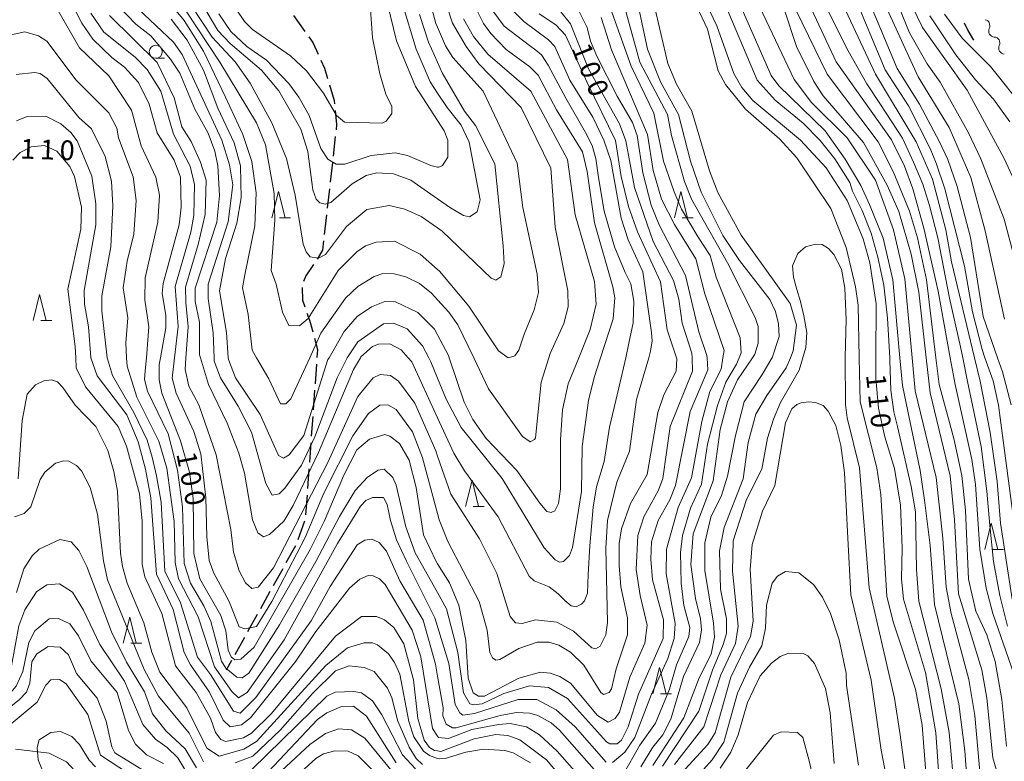
# Model space of a CAD drawing. Units: millimetres. Extents: x -70000 to -68000, y 30000 to 31500.
# Drawn here: x -68348 to -68160, y 30521 to 30662 of the extents above; entities that cross this region are included whole.
import ezdxf

# ---------------------------------------------------------------- set-up
doc = ezdxf.new("R2010")
doc.units = ezdxf.units.MM
for name, color, linetype, lineweight in [('110600_大字・町・丁目界', 7, 'Continuous', 20), ('210300_徒歩道', 7, 'Continuous', 30), ('510200_一条河川、細流', 7, 'Continuous', 15), ('633100_広葉樹林', 7, 'Continuous', 9), ('633200_針葉樹林', 7, 'Continuous', 9), ('710100_等高線（計曲線）', 7, 'Continuous', 20), ('710107_等高線（計曲線）（注記）', 7, 'Continuous', 0), ('710200_等高線（主曲線）', 7, 'Continuous', 9)]:
    doc.layers.add(name, color=color, linetype=linetype, lineweight=lineweight)
doc.styles.add('Style-WORKING', font='txt')

msp = doc.modelspace()

# ---------------------------------------------------------------- linework, layer by layer
at = {"layer": '110600_大字・町・丁目界', "flags": 128}
msp.add_lwpolyline([(-68348.689, 30523.068), (-68347.5, 30522.96), (-68342.22, 30522.3), (-68338.92, 30520.65), (-68337.376, 30518.952)], dxfattribs=at)
at = {"layer": '210300_徒歩道'}
for p, q in [((-68295.723, 30662.734), (-68293.528, 30659.693)), ((-68287.747, 30639.719), (-68288.166, 30635.993)), ((-68288.305, 30634.751), (-68288.724, 30631.024)), ((-68288.863, 30629.782), (-68289.282, 30626.055)), ((-68289.422, 30624.813), (-68289.84, 30621.086)), ((-68291.329, 30596.384), (-68291.598, 30592.644)), ((-68291.688, 30591.397), (-68291.957, 30587.657)), ((-68292.047, 30586.41), (-68292.317, 30582.67)), ((-68292.407, 30581.423), (-68292.676, 30577.682)), ((-68292.766, 30576.436), (-68293.035, 30572.695)), ((-68293.125, 30571.449), (-68293.395, 30567.708)), ((-68293.61, 30566.488), (-68294.859, 30562.952)), ((-68295.329, 30561.797), (-68297.153, 30558.521)), ((-68297.761, 30557.429), (-68299.585, 30554.152)), ((-68300.193, 30553.06), (-68302.017, 30549.784)), ((-68302.625, 30548.691), (-68304.449, 30545.415)), ((-68305.057, 30544.323), (-68306.881, 30541.046)), ((-68307.489, 30539.954), (-68308.51, 30538.12))]:
    msp.add_line(p, q, dxfattribs=at)
at = {"layer": '210300_徒歩道', "flags": 128}
for points in [[(-68167.991, 30661.384), (-68167.27, 30659.88), (-68166.215, 30658.085)], [(-68292.796, 30658.68), (-68292.01, 30657.59), (-68291.016, 30655.398)], [(-68290.5, 30654.26), (-68289.82, 30652.76), (-68289.214, 30650.746)], [(-68288.854, 30649.549), (-68287.96, 30646.58), (-68287.894, 30645.934)], [(-68287.766, 30644.691), (-68287.49, 30642.01), (-68287.608, 30640.962)], [(-68289.98, 30619.844), (-68290.18, 30618.06), (-68291.18, 30616.381)], [(-68291.874, 30615.342), (-68293.34, 30613.22), (-68293.772, 30612.131)], [(-68294.077, 30610.942), (-68294, 30608.55), (-68293.554, 30607.269)], [(-68293.143, 30606.089), (-68292.67, 30604.73), (-68292.056, 30602.502)], [(-68291.724, 30601.297), (-68291.13, 30599.14), (-68291.239, 30597.631)]]:
    msp.add_lwpolyline(points, dxfattribs=at)
at = {"layer": '510200_一条河川、細流', "extrusion": (0, 0, -1)}
for centre, start, end in [((68164.150932, 30660.840195), 98.220019, 154.39038), ((68164.191053, 30660.758003), 149.492914, 205.663275), ((68162.287385, 30657.527129), 93.322553, 149.492914), ((68162.287385, 30657.527129), 149.492914, 205.663275)]:
    msp.add_arc(centre, 1.127969, start, end, dxfattribs=at)
at = {"layer": '510200_一条河川、細流'}
for centre in [(-68162.155529, 30659.781088), (-68160.251861, 30656.550214)]:
    msp.add_arc(centre, 1.129844, 154.387478, 266.626695, dxfattribs=at)
at = {"layer": '633100_広葉樹林'}
msp.add_line((-68321.95, 30654.61), (-68320.283, 30654.61), dxfattribs=at)
msp.add_circle((-68321.95, 30655.86), 1.249875, dxfattribs=at)
at = {"layer": '633200_針葉樹林'}
for p, q in [((-68298.352, 30624.22), (-68296.268, 30624.22)), ((-68221.692, 30624.22), (-68219.608, 30624.22)), ((-68343.852, 30604.66), (-68341.768, 30604.66)), ((-68261.492, 30569.26), (-68259.408, 30569.26)), ((-68162.582, 30561.07), (-68160.498, 30561.07)), ((-68326.702, 30543.23), (-68324.618, 30543.23)), ((-68225.792, 30533.59), (-68223.708, 30533.59))]:
    msp.add_line(p, q, dxfattribs=at)
at = {"layer": '633200_針葉樹林', "flags": 128}
for points in [[(-68299.81, 30624.22), (-68298.56, 30629.22), (-68297.31, 30624.22)], [(-68223.15, 30624.22), (-68221.9, 30629.22), (-68220.65, 30624.22)], [(-68345.31, 30604.66), (-68344.06, 30609.66), (-68342.81, 30604.66)], [(-68262.95, 30569.26), (-68261.7, 30574.26), (-68260.45, 30569.26)], [(-68164.04, 30561.07), (-68162.79, 30566.07), (-68161.54, 30561.07)], [(-68328.16, 30543.23), (-68326.91, 30548.23), (-68325.66, 30543.23)], [(-68227.25, 30533.59), (-68226, 30538.59), (-68224.75, 30533.59)]]:
    msp.add_lwpolyline(points, dxfattribs=at)
at = {"layer": '710100_等高線（計曲線）', "flags": 128}
for points in [[(-68244.76, 30663.47), (-68242.93, 30661.17), (-68239.49, 30652.6), (-68233.59, 30642.13), (-68232.39, 30638.88), (-68230.78, 30629.99), (-68227.18, 30619.75), (-68223.35, 30612.29), (-68222.3, 30608.72), (-68221.66, 30604.19), (-68219.82, 30598.48), (-68219.79, 30597.6), (-68219.73, 30595.06), (-68223.99, 30584.49), (-68225.39, 30574.63), (-68226.18, 30572.41), (-68228.95, 30567.32), (-68230.13, 30563.74), (-68230.43, 30557.3), (-68229.7, 30552.3), (-68228.34, 30546.66), (-68228.81, 30543.25), (-68231.65, 30536.8), (-68233.62, 30530.13), (-68234.41, 30528.93), (-68235.76, 30528.21), (-68237.82, 30529.48), (-68242.92, 30535.66), (-68244.99, 30536.93), (-68246.82, 30537.56), (-68248.65, 30537.71), (-68252.77, 30536.59), (-68259.35, 30533.16), (-68260.47, 30533.15), (-68261.5, 30533.79), (-68262.46, 30536.56), (-68262.88, 30543.79), (-68264.24, 30550.46), (-68266, 30554.74), (-68268.27, 30558.34), (-68268.55, 30558.79), (-68270.95, 30563.87), (-68272.32, 30572.92), (-68273.68, 30578.08), (-68275.52, 30581.25), (-68277.35, 30582.68), (-68278.3, 30582.99), (-68281.24, 30582.11), (-68283.62, 30580.04), (-68286.14, 30575.26), (-68289.85, 30566.44), (-68292.54, 30561.11), (-68303.21, 30542.49), (-68305.75, 30540.18), (-68306.86, 30540.1), (-68307.57, 30540.65), (-68308.14, 30541.92), (-68308.62, 30545.57), (-68309.58, 30548.51), (-68313.57, 30555.49), (-68314.69, 30560.33), (-68314.8, 30570.82), (-68315.53, 30575.82), (-68317.21, 30581.77), (-68320.81, 30590.82), (-68321.29, 30593.36), (-68321.3, 30596.3), (-68321.06, 30597.6), (-68320.04, 30603.29), (-68320.05, 30605.68), (-68320.7, 30609.81), (-68320.54, 30611.71), (-68317.47, 30622.92), (-68317.09, 30626.26), (-68317.26, 30631.98), (-68318.46, 30635.23), (-68321.65, 30640.39), (-68323.17, 30645.86), (-68325.25, 30649.99), (-68327.87, 30652.92), (-68330.34, 30654.74), (-68333.92, 30658.23), (-68336, 30661.32), (-68339.51, 30668.14)], [(-68230.63, 30667.48), (-68228.3, 30656.37), (-68225.82, 30650.1), (-68222.39, 30643.91), (-68220.07, 30635.02), (-68218.07, 30629.15), (-68213.92, 30620.9), (-68210.73, 30616.14), (-68204.99, 30608.69), (-68203.87, 30606.39), (-68203.31, 30604.08), (-68203.23, 30601.62), (-68204.53, 30597.6), (-68204.57, 30597.49), (-68206.47, 30594.38), (-68209.85, 30589.17), (-68211.53, 30582.82), (-68213.03, 30575.05), (-68214.18, 30571.34), (-68216.24, 30567.27), (-68217.34, 30562.34), (-68217.33, 30557.1), (-68215.72, 30547.09), (-68215.55, 30544.39), (-68216.18, 30541.13), (-68218.47, 30536.68), (-68221.39, 30529.05), (-68227.24, 30519.98)], [(-68159.91, 30523.65), (-68160.81, 30532.54), (-68162.09, 30539.77), (-68163.62, 30544.85), (-68165.77, 30549.37), (-68167.14, 30555.41), (-68167.73, 30568.51), (-68168.38, 30575.18), (-68169.91, 30582.25), (-68172.71, 30592.49), (-68173.34, 30597.6), (-68175.14, 30612.42), (-68176.83, 30620.44), (-68178.35, 30625.52), (-68181.47, 30633.06), (-68184.34, 30638.69), (-68194.06, 30651.61), (-68202.37, 30668.75)], [(-68186.96, 30667.6), (-68180.73, 30652.68), (-68176.5, 30645.86), (-68172.67, 30638.72), (-68171.07, 30635.31), (-68169.31, 30630.23), (-68166.75, 30620.47), (-68164.33, 30605.46), (-68161.59, 30597.6), (-68160.65, 30594.9), (-68159.04, 30588.63)], [(-68277.8, 30664.97), (-68276.11, 30657.91), (-68272.44, 30649.26), (-68268.27, 30642.74), (-68267.01, 30640.77), (-68266.3, 30639.03), (-68266.29, 30635.77), (-68267.32, 30634.18), (-68268.03, 30633.86), (-68268.27, 30633.91), (-68269.54, 30634.17), (-68273.99, 30636.07), (-68276.37, 30636.62), (-68280.9, 30636.13), (-68285.9, 30634.45), (-68287.57, 30634.44), (-68289.16, 30635.39), (-68290.51, 30637.45), (-68292.75, 30643.72), (-68294.67, 30647.21), (-68296.58, 30649.83), (-68300.88, 30654.26), (-68304.62, 30656.88), (-68307.64, 30659.73), (-68309.95, 30663.06)], [(-68172.67, 30516.31), (-68173.34, 30526.16), (-68175.35, 30537.67), (-68179.51, 30551.64), (-68179.92, 30555.53), (-68179.78, 30561.41), (-68180.12, 30569.51), (-68181.25, 30576.5), (-68183.09, 30582.53), (-68184.29, 30588.01), (-68184.78, 30593.65), (-68184.77, 30597.6), (-68184.74, 30607.87), (-68185.95, 30615.65), (-68187.23, 30620.25), (-68190.27, 30627.55), (-68194.26, 30633.74), (-68199.12, 30639.05), (-68208.19, 30646.57), (-68210.34, 30649.03), (-68211.85, 30651.72), (-68215.05, 30660.77), (-68216.49, 30663.71)], [(-68319, 30662.08), (-68315.98, 30658.04), (-68312.86, 30652.33), (-68310.15, 30645.1), (-68307.03, 30638.52), (-68305.83, 30634.15), (-68305.65, 30628.04), (-68306.52, 30623.19), (-68308.64, 30616.51), (-68309.82, 30610.31), (-68308.45, 30602.37), (-68308.14, 30597.6), (-68308.12, 30597.29), (-68306.76, 30593.8), (-68302.06, 30586.82), (-68298.54, 30578.96), (-68297.59, 30578.49), (-68296.56, 30579.13), (-68293.71, 30582.79), (-68289.14, 30597.26), (-68288.94, 30597.6), (-68286.06, 30602.59), (-68283.6, 30605.46), (-68280.83, 30607.29), (-68278.29, 30608.33), (-68276.3, 30608.26), (-68272.01, 30606.2), (-68268.82, 30603.03), (-68268.27, 30601.98), (-68266.19, 30598.04), (-68266.04, 30597.6), (-68263.23, 30589.15), (-68261.55, 30585.82), (-68259, 30582.25), (-68253.19, 30576.15), (-68248.78, 30569.92), (-68247.45, 30568.3), (-68246.66, 30568.14), (-68245.9, 30568.44), (-68245.24, 30569.83), (-68244.83, 30572.63), (-68244.87, 30581.97), (-68244.49, 30587.69), (-68243.39, 30592.62), (-68241.37, 30597.6), (-68239.2, 30602.95), (-68238.03, 30607.8), (-68238.35, 30612.09), (-68242.04, 30624.79), (-68243.5, 30635.35), (-68250.52, 30648.36), (-68258.71, 30655.41), (-68261.42, 30658.74), (-68263.34, 30662.15)], [(-68156.17, 30644.56), (-68162.94, 30653.05), (-68168.35, 30658.43), (-68171.7, 30663.03)], [(-68244.46, 30517.39), (-68247.49, 30521.03), (-68252.58, 30524.83), (-68254.89, 30525.7), (-68257.19, 30525.85), (-68261.32, 30525.05), (-68267.67, 30522.65), (-68268.27, 30522.73), (-68268.86, 30522.8), (-68269.81, 30523.36), (-68270.85, 30524.78), (-68272.05, 30528.91), (-68272.86, 30536.3), (-68274.71, 30543.12), (-68276.62, 30546.22), (-68278.37, 30547.72), (-68279.88, 30548.35), (-68282.74, 30548.34), (-68287.73, 30544.6), (-68299.92, 30529.87), (-68303.73, 30526.13), (-68305.23, 30525.25), (-68308.65, 30524.52), (-68309.52, 30524.92), (-68310.56, 30526.27), (-68311.52, 30528.96), (-68314.23, 30533.88), (-68318.21, 30538.95), (-68320.78, 30548.88), (-68324.05, 30555.86), (-68324.53, 30558.24), (-68324.56, 30566.5), (-68325.05, 30571.66), (-68327.53, 30580.79), (-68329.13, 30584.52), (-68335.34, 30592.05), (-68337.1, 30595.7), (-68337.18, 30597.6), (-68337.27, 30599.75), (-68338.72, 30610.63), (-68336.21, 30622.08), (-68336.06, 30626.29), (-68337.43, 30632.08), (-68338.31, 30633.99), (-68340.78, 30636.92), (-68343.16, 30638.02), (-68345.7, 30637.78), (-68347.76, 30636.66), (-68349.19, 30635.23)], [(-68359.85, 30519.3), (-68360.02, 30521.45), (-68360.18, 30523.67), (-68359.16, 30526.77), (-68358.6, 30527.57), (-68355.12, 30530.36), (-68349.96, 30533.39), (-68348.54, 30535.06), (-68347.27, 30537.84), (-68346.1, 30543.41), (-68344.99, 30545.63), (-68342.22, 30547.87), (-68340.47, 30547.95), (-68338.32, 30546.92), (-68336.65, 30544.63), (-68334.33, 30539.86), (-68329.32, 30533.84), (-68327.15, 30526.62), (-68325.8, 30524), (-68323.73, 30522.02), (-68320.45, 30520.35)], [(-68214.45, 30519.45), (-68212.4, 30522.48), (-68210.98, 30525.82), (-68209.24, 30531.94), (-68206.79, 30537.03), (-68204.66, 30539.42), (-68202.99, 30540.69), (-68201.33, 30541.33), (-68198.63, 30541.26), (-68197.75, 30540.87), (-68196.48, 30539.36), (-68194.4, 30534.6), (-68193.51, 30530), (-68192.7, 30520.31)], [(-68301.64, 30515.57), (-68292.6, 30523.93), (-68289.59, 30526.08), (-68287.13, 30526.96), (-68284.67, 30526.73), (-68282.12, 30525.15), (-68276.87, 30518.73)]]:
    msp.add_lwpolyline(points, dxfattribs=at)
at = {"layer": '710200_等高線（主曲線）', "flags": 128}
for points in [[(-68157.32, 30628.91), (-68160.35, 30635.5), (-68167.37, 30648.51), (-68175.9, 30660.48), (-68184.95, 30679.23)], [(-68271.68, 30662.92), (-68270, 30657.68), (-68268.27, 30653.84), (-68267.36, 30651.81), (-68263.13, 30644.52), (-68261.06, 30641.82), (-68257.39, 30634.52), (-68255.76, 30618.88), (-68255.59, 30615.46), (-68256.22, 30613), (-68257.17, 30612.36), (-68258.05, 30612.75), (-68267.36, 30621.71), (-68268.27, 30622.32), (-68271.42, 30624.48), (-68274.52, 30625.9), (-68277.46, 30626.6), (-68281.75, 30625.8), (-68285.63, 30622.61), (-68289.59, 30617.28), (-68290.93, 30616.56), (-68292.52, 30616.79), (-68293.32, 30617.74), (-68293.88, 30619.25), (-68295.41, 30628.54), (-68297.02, 30635.53), (-68299.81, 30642.35), (-68303.96, 30649.89), (-68306.83, 30653.93), (-68311.17, 30658.6), (-68321.18, 30673.83)], [(-68308.37, 30666.56), (-68305.03, 30661.64), (-68303.51, 30660.06), (-68296.27, 30655.07), (-68293.25, 30652.22), (-68289.98, 30647.94), (-68287.51, 30643.73), (-68286, 30642.47), (-68278.85, 30642.25), (-68278.06, 30642.65), (-68276.95, 30644.08), (-68276.95, 30645.43), (-68278.15, 30647.81), (-68279.27, 30651.62), (-68280.64, 30658.53), (-68281.63, 30671.95)], [(-68275.1, 30665.38), (-68272.37, 30656.33), (-68269.66, 30650.14), (-68268.27, 30648), (-68266.47, 30645.22), (-68263.76, 30641.89), (-68262.25, 30638.64), (-68260.15, 30627.68), (-68260.7, 30625.38), (-68262.21, 30624.42), (-68263.32, 30624.66), (-68265.79, 30626.16), (-68268.27, 30627.88), (-68273.34, 30631.38), (-68276.68, 30632.64), (-68279.86, 30632.79), (-68281.84, 30632.31), (-68284.54, 30630.72), (-68288.58, 30627.13), (-68289.69, 30626.81), (-68290.72, 30627.12), (-68291.36, 30627.76), (-68292, 30629.58), (-68292.97, 30636.89), (-68294.33, 30641.09), (-68298.48, 30648.39), (-68301.83, 30652.36), (-68307.79, 30657.42), (-68310.1, 30659.88), (-68316.4, 30670.59)], [(-68318.38, 30667.01), (-68309.77, 30653.84), (-68302.75, 30642.34), (-68301.07, 30638.14), (-68299.38, 30628.85), (-68299.29, 30623.77), (-68299.98, 30614.23), (-68299.02, 30611.61), (-68297.82, 30606.29), (-68296.62, 30603.75), (-68294.56, 30603.68), (-68292.89, 30605.04), (-68287.2, 30614.18), (-68283.63, 30617.77), (-68281.97, 30618.89), (-68279.98, 30619.61), (-68276.49, 30619.77), (-68271.56, 30617.32), (-68268.27, 30614.41), (-68267.9, 30614.08), (-68262.32, 30607.42), (-68256.66, 30598.94), (-68254.85, 30597.6), (-68254.83, 30597.59), (-68254.8, 30597.6), (-68253.56, 30597.99), (-68252.77, 30599.03), (-68251.75, 30602.08), (-68249.86, 30606.74), (-68249.07, 30610), (-68249.32, 30613.49), (-68252.05, 30626.2), (-68253.1, 30634.61), (-68259.57, 30648.34), (-68265.38, 30654.76), (-68266.74, 30656.98), (-68268.27, 30660.55), (-68268.58, 30661.26), (-68270.26, 30667.45)], [(-68227.54, 30667.01), (-68224.4, 30653.6), (-68222.73, 30649.71), (-68219.86, 30644.55), (-68216.49, 30633.2), (-68214.89, 30629.07), (-68210.42, 30620.91), (-68201.1, 30607.9), (-68199.9, 30603.77), (-68200.52, 30598.93), (-68201.07, 30597.6), (-68201.86, 30595.67), (-68205.58, 30590.41), (-68207.64, 30586.83), (-68209.13, 30581.43), (-68210.07, 30574.52), (-68213.7, 30565.29), (-68214.56, 30560.84), (-68214.38, 30553.53), (-68213.26, 30547.89), (-68213.25, 30545.11), (-68213.88, 30542.97), (-68215.93, 30538.12), (-68218.53, 30530.32), (-68225.41, 30519.82)], [(-68164.81, 30516.65), (-68165.96, 30529.51), (-68167.09, 30536.34), (-68170.46, 30548.88), (-68171.42, 30553.89), (-68172, 30563.26), (-68173.3, 30574.77), (-68177.31, 30591.29), (-68177.89, 30597.6), (-68179.27, 30612.65), (-68181.44, 30621.94), (-68184.88, 30631.38), (-68190.22, 30639.47), (-68197.07, 30646.2), (-68200.34, 30650.56), (-68208.64, 30668.18)], [(-68158.51, 30566.47), (-68161.42, 30588.55), (-68162.47, 30593.23), (-68164, 30597.6), (-68164.55, 30599.18), (-68166.39, 30606.33), (-68167.92, 30615.06), (-68171.62, 30629.75), (-68173.3, 30634.67), (-68174.41, 30637.45), (-68178.56, 30645.54), (-68183.03, 30652.44), (-68189.18, 30667.2)], [(-68320.3, 30666.36), (-68316.56, 30661.8), (-68312.82, 30655.96), (-68308.63, 30647.21), (-68305.35, 30640.09), (-68303.62, 30634.99), (-68302.8, 30628.97), (-68303.07, 30622.68), (-68304.99, 30613.38), (-68305.45, 30610.88), (-68304.33, 30605.8), (-68303.6, 30599.05), (-68302.75, 30597.6), (-68300.4, 30593.58), (-68298.17, 30588.82), (-68297.14, 30588.82), (-68296.19, 30589.77), (-68292.62, 30597.6), (-68290.5, 30602.26), (-68285.83, 30608.95), (-68283.46, 30611.18), (-68280.36, 30613.09), (-68278.7, 30613.65), (-68276.55, 30613.58), (-68274.33, 30613.03), (-68271.7, 30611.76), (-68269.4, 30609.86), (-68268.27, 30608.63), (-68266.13, 30606.3), (-68264.38, 30603.84), (-68261.38, 30597.6), (-68258.55, 30591.7), (-68252.1, 30582.58), (-68250.66, 30581.56), (-68249.79, 30582.03), (-68249.63, 30582.35), (-68248.55, 30592.92), (-68247.07, 30597.6), (-68246.82, 30598.41), (-68244.21, 30604.13), (-68243.42, 30607.31), (-68243.43, 30610.33), (-68245.84, 30622.48), (-68246.67, 30633.68), (-68252.34, 30645.26), (-68260.38, 30653.58), (-68262.85, 30656.83), (-68265.4, 30661.27), (-68266.6, 30665)], [(-68235.71, 30665.16), (-68231.39, 30653.1), (-68227.08, 30644.14), (-68225.23, 30635), (-68223.23, 30629.21), (-68221.79, 30625.88), (-68218.6, 30620.57), (-68216.37, 30617.08), (-68215.17, 30612.95), (-68210.61, 30601.36), (-68210.45, 30598.5), (-68210.81, 30597.6), (-68211.31, 30596.36), (-68213.37, 30592.93), (-68214.95, 30588.48), (-68216.83, 30581.17), (-68218.01, 30573.54), (-68220.06, 30568.93), (-68221.63, 30563.76), (-68222.02, 30560.5), (-68221.85, 30554.7), (-68221.36, 30550.41), (-68220.24, 30546.21), (-68220.39, 30544.54), (-68222.76, 30539.13), (-68224.1, 30534.52), (-68226.78, 30528), (-68229.71, 30523.86), (-68234.06, 30516.22)], [(-68167.03, 30511.48), (-68167.85, 30522.76), (-68168.98, 30531.73), (-68173.64, 30550.62), (-68174.46, 30561.82), (-68175.51, 30570.48), (-68176.32, 30576.11), (-68179.7, 30592.31), (-68180.19, 30597.6), (-68181.58, 30612.4), (-68183.42, 30620.34), (-68185.98, 30626.77), (-68187.66, 30630.42), (-68190.61, 30635.42), (-68194.43, 30640.81), (-68203.27, 30649.36), (-68204.7, 30651.34), (-68210.93, 30665.47)], [(-68197.99, 30666.06), (-68192.32, 30653.92), (-68181.8, 30639.09), (-68179.33, 30634.1), (-68177.73, 30629.73), (-68175.65, 30622.27), (-68172.92, 30610.28), (-68170.62, 30597.6), (-68169.69, 30592.5), (-68166.48, 30578.21), (-68165.83, 30573.44), (-68165.01, 30561.13), (-68163.8, 30553.75), (-68162.51, 30548.91), (-68158.51, 30537.4)], [(-68183.38, 30665.62), (-68176.75, 30651.1), (-68170.85, 30641.43), (-68166.7, 30631.91), (-68163.97, 30621.75), (-68160.28, 30604.91)], [(-68180.92, 30665.71), (-68178.36, 30659.44), (-68175.01, 30653.57), (-68172.54, 30650.08), (-68167.12, 30640.4), (-68164.8, 30635.48), (-68160.32, 30623.98), (-68153.99, 30600.01)], [(-68340.61, 30663.77), (-68336.46, 30656.63), (-68330.89, 30651.25), (-68326.58, 30644.74), (-68324.74, 30637.92), (-68321.94, 30631.97), (-68321.22, 30628.55), (-68321.53, 30623.39), (-68323.96, 30612.82), (-68324.03, 30608.61), (-68323.29, 30603.48), (-68323.69, 30597.6), (-68323.99, 30595.1), (-68324.07, 30593.43), (-68323.51, 30591.21), (-68319.6, 30583.12), (-68317.83, 30576.21), (-68316.86, 30569.22), (-68316.51, 30558.42), (-68315.31, 30554.69), (-68312.76, 30550.33), (-68311.48, 30547.39), (-68309.4, 30539.85), (-68308.6, 30538.5), (-68306.53, 30536.76), (-68305.5, 30536.68), (-68304.23, 30537.56), (-68298.36, 30546.77), (-68291.47, 30558.77), (-68286.92, 30567.4), (-68283.99, 30572.33), (-68281.62, 30574.88), (-68279.56, 30576.16), (-68278.44, 30576.4), (-68276.77, 30574.81), (-68276.13, 30573.31), (-68274.29, 30565.37), (-68272.53, 30560.45), (-68268.27, 30552.88), (-68266.54, 30549.82), (-68264.38, 30541.48), (-68263.33, 30533.78), (-68262.13, 30531.72), (-68261.42, 30531.48), (-68259.75, 30531.72), (-68255.62, 30533.64), (-68250.78, 30535.16), (-68247.13, 30534.78), (-68243.55, 30532.72), (-68236.06, 30524.48), (-68235.43, 30524.08), (-68234.08, 30524.09), (-68233.21, 30524.81), (-68231.94, 30527.35), (-68229.97, 30533.55), (-68225.32, 30544.13), (-68225.25, 30547.7), (-68227.33, 30555.32), (-68227.66, 30559.22), (-68227.51, 30562.55), (-68226.25, 30566.61), (-68224.03, 30570.51), (-68222.93, 30573.29), (-68220.18, 30587.36), (-68216.79, 30595.31), (-68216.93, 30597.6), (-68216.96, 30598.01), (-68218.48, 30602.53), (-68221.05, 30613.25), (-68226.07, 30622.93), (-68227.59, 30626.66), (-68229.2, 30632.77), (-68230.25, 30639.92), (-68231.13, 30642.38), (-68234.08, 30647.37), (-68237.91, 30654.99), (-68239.11, 30657.85), (-68239.75, 30660.47), (-68241.42, 30663.8)], [(-68334.33, 30663.23), (-68331.86, 30659.58), (-68325.89, 30654.83), (-68323.59, 30652.46), (-68320.95, 30648.33), (-68318.55, 30640.16), (-68315.36, 30634.05), (-68314.56, 30630.56), (-68314.7, 30624.68), (-68315.25, 30621.5), (-68318.24, 30611.16), (-68317.66, 30603.54), (-68318.37, 30597.6), (-68318.83, 30593.68), (-68318.03, 30590.83), (-68314.67, 30583.53), (-68313.39, 30579.32), (-68312.42, 30570.9), (-68312.24, 30563.52), (-68311.75, 30558.99), (-68310.87, 30556.61), (-68308, 30551.29), (-68306.08, 30546.38), (-68304.97, 30545.98), (-68302.78, 30546.42), (-68299.86, 30551.18), (-68293.5, 30563.36), (-68289.95, 30571.84), (-68284.42, 30582.74), (-68281.41, 30586.95), (-68279.27, 30588.55), (-68277.76, 30588.63), (-68276.17, 30587.76), (-68273.06, 30583.48), (-68271.14, 30578.56), (-68268.27, 30567.96), (-68267.94, 30566.73), (-68266.34, 30562.61), (-68260.35, 30551.18), (-68258.83, 30545.71), (-68258.34, 30541.5), (-68257.78, 30540.47), (-68257.15, 30539.99), (-68256.43, 30540.15), (-68252.79, 30542.23), (-68249.3, 30543.43), (-68247.07, 30543.43), (-68245.17, 30542.88), (-68242.94, 30541.54), (-68240.39, 30539.08), (-68237.2, 30533.85), (-68236.64, 30533.45), (-68235.61, 30533.85), (-68235.14, 30534.57), (-68234.27, 30538.39), (-68232.07, 30544.83), (-68232.08, 30548.08), (-68233.36, 30553.96), (-68233.69, 30558.01), (-68233.7, 30562.22), (-68233.23, 30565), (-68231.5, 30569.85), (-68228.33, 30575.34), (-68226.3, 30587.18), (-68225.2, 30590.52), (-68222.82, 30595.06), (-68222.67, 30597.36), (-68222.75, 30597.6), (-68224.51, 30602.91), (-68225.81, 30612.05), (-68230.2, 30621.57), (-68231.88, 30626.41), (-68233.32, 30632.12), (-68234.37, 30638.95), (-68239.8, 30649.98), (-68243.87, 30659.02), (-68245.71, 30661.01), (-68248.89, 30663.06)], [(-68330.76, 30662.76), (-68321.68, 30653.81), (-68318.41, 30647.07), (-68316.97, 30641.59), (-68315.21, 30638.74), (-68313.45, 30634.85), (-68312.34, 30631.42), (-68312.51, 30624.88), (-68313.84, 30619.15), (-68316.31, 30611.02), (-68316.23, 30608.11), (-68315.76, 30603.46), (-68316.2, 30597.6), (-68316.37, 30595.36), (-68315.65, 30592.18), (-68313.73, 30588.61), (-68310.45, 30579.09), (-68307.64, 30564.88), (-68307.15, 30560.59), (-68306.03, 30557.02), (-68304.83, 30554.72), (-68303.64, 30553.69), (-68302.45, 30553.93), (-68299.52, 30557.59), (-68289.17, 30577.64), (-68283.48, 30590.2), (-68280.55, 30593.79), (-68279.2, 30594.43), (-68277.22, 30594.19), (-68275.71, 30593.16), (-68272.6, 30588.96), (-68268.61, 30579.84), (-68268.27, 30578.88), (-68265.73, 30571.59), (-68260.3, 30563.1), (-68256.95, 30556.52), (-68254.47, 30548.34), (-68253.43, 30547.15), (-68252.16, 30547), (-68249.62, 30547.72), (-68245.57, 30547.25), (-68242.39, 30545.51), (-68238.89, 30542.34), (-68238.17, 30542.19), (-68237.3, 30542.67), (-68236.2, 30544.82), (-68235.89, 30547.2), (-68236.24, 30561.34), (-68235.93, 30566.58), (-68234.13, 30573.89), (-68231.68, 30579.78), (-68230.36, 30589.63), (-68228.04, 30597.6), (-68227.68, 30598.86), (-68227.37, 30600.84), (-68227.53, 30602.43), (-68229.15, 30613.94), (-68231.94, 30620.05), (-68233.3, 30624.18), (-68235.24, 30635.14), (-68236.6, 30639.03), (-68238.67, 30643.39), (-68243.06, 30650.45), (-68245.93, 30656.87), (-68247.13, 30658.14), (-68251.82, 30661.63), (-68254.61, 30664.4)], [(-68258.61, 30664.82), (-68255.6, 30660.71), (-68250.77, 30657.07), (-68249.58, 30656.15), (-68248.49, 30655.24), (-68247.21, 30653.33), (-68243.84, 30647.03), (-68240.11, 30640.47), (-68238.83, 30638.01), (-68238.1, 30635.54), (-68237.64, 30631.9), (-68236.55, 30625.52), (-68234.55, 30618.68), (-68232.54, 30613.84), (-68231.45, 30611.66), (-68230.9, 30608.37), (-68230.99, 30604.27), (-68231.81, 30600.35), (-68232.43, 30597.6), (-68233.73, 30591.87), (-68235.55, 30584.39), (-68236.55, 30577.83), (-68238.01, 30572.99), (-68238.65, 30569.16), (-68239.28, 30561.78), (-68239.56, 30556.31), (-68239.74, 30552.75), (-68240.29, 30551.29), (-68240.83, 30550.65), (-68241.84, 30550.2), (-68242.84, 30550.38), (-68244.02, 30551.38), (-68245.3, 30552.66), (-68247.02, 30554), (-68249.88, 30555.11), (-68250.84, 30555.98), (-68256.74, 30567.32), (-68263.12, 30576.04), (-68265.19, 30579.45), (-68268.27, 30586.15), (-68273.18, 30596.83), (-68273.85, 30597.6), (-68275.17, 30599.13), (-68277.39, 30600.23), (-68279.54, 30600.15), (-68280.65, 30599.75), (-68282.87, 30597.75), (-68282.96, 30597.6), (-68284.29, 30595.37), (-68290.92, 30579.54), (-68295.74, 30569.44), (-68297.56, 30566.5), (-68300.25, 30563.95), (-68301.44, 30563.47), (-68302.47, 30564.26), (-68303.51, 30566.72), (-68305.04, 30575.61), (-68306.09, 30579.42), (-68308.32, 30585.13), (-68311.92, 30592.51), (-68313.43, 30597.6), (-68313.6, 30598.15), (-68313.62, 30604.34), (-68314.42, 30608.31), (-68314.42, 30610.86), (-68310.33, 30623.42), (-68309.78, 30628.5), (-68310.12, 30634.14), (-68310.68, 30636.92), (-68311.96, 30640.33), (-68314.51, 30644.93), (-68317.39, 30651.76), (-68319.14, 30654.45), (-68322.89, 30658.89), (-68325.75, 30661.11), (-68329.02, 30664.52)], [(-68261.44, 30665.02), (-68259.52, 30661.21), (-68258.09, 30659.3), (-68255.22, 30656.29), (-68250.69, 30652.97), (-68249.1, 30651.38), (-68245.59, 30644.8), (-68240.64, 30636.79), (-68239.76, 30633.06), (-68238.38, 30623.29), (-68234.86, 30611.07), (-68234.53, 30609), (-68234.84, 30605.03), (-68237.24, 30597.6), (-68238.47, 30593.82), (-68239.49, 30589.45), (-68240.73, 30580.71), (-68240.87, 30572.13), (-68242.59, 30561.48), (-68243.14, 30559.97), (-68244.25, 30558.77), (-68245.05, 30558.69), (-68245.84, 30559.09), (-68247.99, 30561.39), (-68255.97, 30574.63), (-68263.77, 30584.3), (-68266.65, 30589.69), (-68268.27, 30593.73), (-68269.52, 30596.84), (-68269.93, 30597.6), (-68271.12, 30599.85), (-68274.06, 30603.1), (-68276.69, 30604.2), (-68278.59, 30604.04), (-68283.43, 30600.61), (-68285.47, 30597.6), (-68285.64, 30597.35), (-68287.38, 30593.77), (-68291.64, 30582.56), (-68294.17, 30577.15), (-68297.33, 30572.77), (-68298.44, 30571.66), (-68299.79, 30571.41), (-68300.99, 30573.63), (-68303.71, 30583.4), (-68306.27, 30588.4), (-68309.62, 30593.79), (-68310.82, 30596.96), (-68310.84, 30597.6), (-68310.99, 30602.36), (-68311.96, 30608.88), (-68311.97, 30611.58), (-68308.18, 30623.5), (-68307.25, 30630.5), (-68307.89, 30634.31), (-68309.34, 30638.99), (-68316.92, 30655.33), (-68318.59, 30657.71), (-68325.28, 30664.05)], [(-68229.54, 30519.73), (-68227.25, 30523.47), (-68225.35, 30525.78), (-68223.85, 30528.8), (-68221.41, 30536.91), (-68218.4, 30543.35), (-68218.01, 30545.82), (-68218.18, 30547.88), (-68219.14, 30551.77), (-68220.03, 30558.2), (-68219.57, 30564.08), (-68215.78, 30574.18), (-68214.46, 30583.96), (-68213.04, 30589.2), (-68211.15, 30593.42), (-68208.28, 30597.6), (-68207.82, 30598.27), (-68207.2, 30600.34), (-68207.2, 30603.52), (-68207.76, 30605.26), (-68213.03, 30615.66), (-68219.89, 30627.79), (-68221.25, 30631.12), (-68223.73, 30639.93), (-68224.46, 30643.9), (-68229.73, 30653.9), (-68232.77, 30664.93)], [(-68175.22, 30517.81), (-68175.96, 30527.66), (-68177.25, 30534.49), (-68181.41, 30547.11), (-68182.69, 30552.11), (-68183.85, 30571.57), (-68184.58, 30576.65), (-68187.79, 30589.19), (-68187.96, 30597.6), (-68188.15, 30607.62), (-68188.64, 30611.11), (-68190.41, 30618.58), (-68193.36, 30626.04), (-68199.82, 30635.63), (-68203.09, 30639.2), (-68209.61, 30644.9), (-68213.44, 30649.65), (-68214.79, 30652.19), (-68216.88, 30660.13), (-68218.87, 30664.49)], [(-68213.48, 30664.83), (-68207.4, 30650.46), (-68203.98, 30646.66), (-68198.65, 30642.23), (-68195.38, 30638.98), (-68192.59, 30635.49), (-68189.72, 30630.97), (-68189.24, 30629.3), (-68187.41, 30625.65), (-68185.66, 30621.33), (-68184.38, 30616.77), (-68183.29, 30611.39), (-68182.56, 30605.1), (-68182.13, 30597.6), (-68182.1, 30597.07), (-68181.92, 30591.42), (-68181.37, 30587.32), (-68180.64, 30584.49), (-68178.06, 30573.09), (-68177.26, 30568.25), (-68177.07, 30557.29), (-68176.58, 30551.25), (-68172.32, 30534.58), (-68170.79, 30526.24), (-68169.73, 30514.33)], [(-68202.28, 30663.98), (-68199.87, 30656.84), (-68196.6, 30650.18), (-68194.85, 30647.48), (-68187.12, 30638.6), (-68182.65, 30630.43), (-68180.42, 30625.43), (-68178.09, 30617.34), (-68176.57, 30610.11), (-68175.19, 30597.6), (-68174.45, 30590.89), (-68170.6, 30575.1), (-68169.79, 30566.76), (-68169.04, 30552.62), (-68164.63, 30538.18), (-68163.66, 30532.78), (-68162.52, 30521.42), (-68161.64, 30518.4)], [(-68194.18, 30664.22), (-68190.08, 30656.01), (-68186.53, 30649.72), (-68183.88, 30645.8), (-68179.69, 30639.41), (-68177.59, 30634.85), (-68175.86, 30630.66), (-68174.59, 30626.56), (-68172.95, 30620.45), (-68170.76, 30608.96), (-68168.66, 30599.66), (-68168.23, 30597.6), (-68167.3, 30593.09), (-68164.74, 30580.69), (-68163.65, 30572.21), (-68163.1, 30565.64), (-68162.37, 30558.81), (-68161.19, 30552.33), (-68159.73, 30546.5)], [(-68158.79, 30551.62), (-68161.05, 30566.07), (-68161.7, 30574.01), (-68163, 30583.38), (-68164.93, 30593.14), (-68166, 30597.6), (-68170.39, 30615.85), (-68171.44, 30621.96), (-68174, 30631.57), (-68177.12, 30638.71), (-68184.85, 30651.56), (-68191, 30664.73)], [(-68237.13, 30662.38), (-68235.13, 30656.19), (-68228.26, 30640.08), (-68227.21, 30633.25), (-68225.61, 30627.78), (-68223.14, 30622.94), (-68219.07, 30616.43), (-68217.38, 30609.77), (-68213.7, 30598.97), (-68213.91, 30597.6), (-68214.25, 30595.4), (-68216.38, 30591.18), (-68217.96, 30585.46), (-68219.92, 30574.73), (-68222.44, 30569.08), (-68224.64, 30561.13), (-68224.71, 30556.44), (-68223.02, 30547), (-68223.17, 30544.13), (-68224.43, 30540.32), (-68227.51, 30533.56), (-68230.67, 30525.29), (-68232.57, 30522.5), (-68234.94, 30520.51)], [(-68159.26, 30642.49), (-68162.37, 30646.85), (-68165.79, 30650.5), (-68169.54, 30655.25), (-68174.48, 30662.71)], [(-68236.14, 30520.59), (-68242.03, 30527.32), (-68245.69, 30530.57), (-68249.35, 30532.55), (-68252.92, 30532.54), (-68261.25, 30529.89), (-68263.48, 30529.57), (-68264.03, 30529.97), (-68264.91, 30531.55), (-68266.12, 30539.41), (-68268.27, 30546.45), (-68268.76, 30548.06), (-68274.19, 30558.85), (-68276.08, 30562.92), (-68277.23, 30566.63), (-68277.84, 30569.63), (-68278.55, 30570.96), (-68280.67, 30570.96), (-68281.92, 30570.43), (-68282.95, 30569.32), (-68287.3, 30562.23), (-68297.5, 30543.86), (-68304.54, 30533.83), (-68306.21, 30532.87), (-68307.48, 30534.06), (-68310.75, 30538.74), (-68313.87, 30548.26), (-68317.62, 30555.48), (-68318.26, 30558.58), (-68318.44, 30566.44), (-68319.82, 30576.6), (-68321.34, 30581.68), (-68325.57, 30590.09), (-68327.41, 30595.97), (-68327.5, 30597.6), (-68327.66, 30600.41), (-68327.28, 30605.18), (-68328.16, 30610.9), (-68327.38, 30615.98), (-68326.12, 30621.15), (-68325.67, 30627.51), (-68326.23, 30632.03), (-68329.03, 30639.49), (-68329.35, 30641.32), (-68330.87, 30644.25), (-68337.08, 30650.43), (-68342.66, 30657.89), (-68344.25, 30658.91), (-68346.87, 30659.62), (-68349.49, 30659.06)], [(-68236.12, 30516.54), (-68245.04, 30526.68), (-68246.64, 30528.11), (-68249.18, 30529.45), (-68250.69, 30529.92), (-68253.23, 30530.07), (-68256.33, 30529.51), (-68264.74, 30527.1), (-68265.45, 30527.1), (-68266.65, 30527.81), (-68267.29, 30529.4), (-68267.21, 30530.91), (-68268.27, 30537), (-68268.66, 30539.25), (-68270.98, 30547.66), (-68275.45, 30555.12), (-68278.01, 30560.75), (-68279.36, 30562.41), (-68280.79, 30563.04), (-68282.14, 30562.88), (-68283.57, 30562), (-68288.71, 30554.05), (-68292.35, 30547.52), (-68302.87, 30532.88), (-68305.88, 30529.93), (-68307.15, 30530.33), (-68311.54, 30537.3), (-68314.01, 30540.56), (-68317.21, 30550.95), (-68320.24, 30556.98), (-68320.91, 30570.09), (-68321.8, 30575.09), (-68322.6, 30578.66), (-68323.56, 30581.92), (-68326.12, 30587.15), (-68330.19, 30594.21), (-68331.15, 30597.39), (-68331.17, 30597.6), (-68332.2, 30606.52), (-68332.21, 30609.38), (-68330.49, 30618.68), (-68330.11, 30626.54), (-68330.36, 30631.23), (-68331.56, 30635.91), (-68334.2, 30641.15), (-68336.59, 30643.36), (-68342.64, 30650.74), (-68343.99, 30651.69), (-68345.02, 30651.92), (-68348.52, 30651.52)], [(-68348.5, 30642.7), (-68346.43, 30643.5), (-68342.86, 30643.59), (-68340, 30642.16), (-68338.09, 30640.5), (-68336.89, 30638.92), (-68334.09, 30632.17), (-68333.37, 30626.93), (-68333.36, 30622.88), (-68335.55, 30610.4), (-68335.54, 30607.78), (-68334.74, 30603.49), (-68334.32, 30597.61), (-68334.32, 30597.6), (-68333.12, 30594.12), (-68327.47, 30586.75), (-68325.31, 30581.59), (-68323.87, 30576.35), (-68322.9, 30570.95), (-68321.83, 30556.42), (-68318.64, 30549.68), (-68316.55, 30541.5), (-68315.35, 30539.12), (-68311.71, 30533.95), (-68309.09, 30528.61), (-68307.79, 30527.3), (-68305.64, 30527.71), (-68303.89, 30529.06), (-68295.26, 30539.81), (-68291.47, 30545.46), (-68285.06, 30553.74), (-68283.08, 30555.41), (-68281.49, 30556.13), (-68280.54, 30556.06), (-68279.34, 30555.5), (-68278.23, 30554.39), (-68273.12, 30545.75), (-68271.44, 30540.67), (-68269.26, 30527.01), (-68268.27, 30525.56), (-68268.07, 30525.27), (-68266.16, 30525.11), (-68261.72, 30526.79), (-68256.64, 30527.76), (-68254.42, 30527.93), (-68251.32, 30527.3), (-68248.85, 30525.79), (-68245.51, 30522.71), (-68239.86, 30516.29)], [(-68223.11, 30520.14), (-68217.57, 30527.31), (-68214.34, 30537.25), (-68211.5, 30543.21), (-68211.03, 30546.47), (-68212.09, 30556.95), (-68211.94, 30562.75), (-68209.42, 30570.62), (-68206.5, 30576.35), (-68205.4, 30582.31), (-68204.3, 30585.89), (-68202.96, 30589.07), (-68199.4, 30595.2), (-68198.12, 30599.53), (-68197.94, 30602.42), (-68198.48, 30605.59), (-68199.11, 30608.3), (-68199.83, 30610.56), (-68200.47, 30612.91), (-68200.65, 30615.08), (-68199.65, 30617.43), (-68198.21, 30618.69), (-68196.31, 30619.23), (-68195.04, 30619.14), (-68193.78, 30618.42), (-68192.78, 30617.24), (-68191.33, 30614.44), (-68190.7, 30610.83), (-68190.43, 30604.86), (-68190.61, 30597.72), (-68190.57, 30588.71), (-68190.25, 30586.17), (-68187.92, 30576.64), (-68186.03, 30553.77), (-68181.21, 30532.81), (-68180.16, 30525.82), (-68178.55, 30514.07)], [(-68250.59, 30520.47), (-68253.85, 30522.37), (-68255.44, 30522.84), (-68259.49, 30523.07), (-68262.9, 30522.5), (-68266.79, 30521.3), (-68267.98, 30521.22), (-68268.27, 30521.32), (-68269.81, 30521.85), (-68270.92, 30522.72), (-68272.76, 30525.41), (-68273.72, 30528.35), (-68275.48, 30537.32), (-68276.44, 30539.54), (-68277.64, 30541.21), (-68279.71, 30542.95), (-68280.66, 30543.34), (-68282.25, 30543.34), (-68285.42, 30542.38), (-68289.54, 30539.03), (-68302.77, 30524.54), (-68305.15, 30523.1), (-68309.87, 30521.76), (-68312.22, 30523.24), (-68316.05, 30530.94), (-68321.15, 30537.75), (-68322.67, 30541.56), (-68324.19, 30547.12), (-68327.38, 30554.66), (-68328.27, 30557.83), (-68328.67, 30560.38), (-68329.26, 30572.21), (-68329.9, 30575.94), (-68331.1, 30579.91), (-68333.34, 30584.51), (-68337.32, 30588.55), (-68339.63, 30591.96), (-68340.66, 30592.99), (-68341.78, 30593.38), (-68343.29, 30593.22), (-68344.87, 30592.42), (-68346.46, 30590.67), (-68347.4, 30585.66), (-68348.16, 30574.54)], [(-68181.15, 30509.38), (-68183.75, 30522.91), (-68185.67, 30536.21), (-68189.55, 30552.44), (-68190.15, 30563.27), (-68190.74, 30575.66), (-68191.46, 30580.89), (-68192.41, 30584.7), (-68193.84, 30587.44), (-68194.79, 30588.51), (-68196.3, 30589.07), (-68197.64, 30589.17), (-68198.99, 30589), (-68199.86, 30588.68), (-68200.81, 30587.88), (-68202, 30585.18), (-68204.03, 30573.26), (-68206.4, 30568.41), (-68208.37, 30562.05), (-68208.75, 30557.28), (-68208.17, 30547.43), (-68208.64, 30544.49), (-68212.43, 30536.78), (-68215.42, 30526.2), (-68216.77, 30523.98), (-68221.12, 30519.28)], [(-68348.86, 30567.31), (-68347.03, 30567.95), (-68345.76, 30569.23), (-68343.95, 30574.39), (-68343.08, 30575.83), (-68341.02, 30577.5), (-68339.43, 30577.98), (-68338.48, 30577.9), (-68337.05, 30577.11), (-68336.09, 30576.08), (-68334.42, 30572.91), (-68333.06, 30567.83), (-68331.92, 30558.94), (-68331.12, 30555.28), (-68324.17, 30538.22), (-68321.45, 30533.15), (-68315.56, 30526.09), (-68312.84, 30520.66)], [(-68314.19, 30519.5), (-68316.34, 30523.15), (-68320.01, 30526.56), (-68322.56, 30529.81), (-68324.08, 30534.01), (-68327.51, 30539.64), (-68330.38, 30545.44), (-68335.09, 30557.82), (-68336.61, 30560.91), (-68338.05, 30562.57), (-68340.19, 30562.97), (-68344.16, 30561.13), (-68345.5, 30559.85), (-68347.09, 30557.39), (-68348.5, 30552.93)], [(-68222.78, 30513.47), (-68215.97, 30521.04), (-68213.75, 30524.38), (-68211.15, 30533.76), (-68208.86, 30538.69), (-68206.49, 30542.75), (-68205.79, 30546.09), (-68205.64, 30550.46), (-68204.54, 30554.67), (-68203.51, 30556.02), (-68202, 30556.9), (-68199.46, 30556.67), (-68196.67, 30554.45), (-68194.92, 30552), (-68193.4, 30548.9), (-68191.8, 30543.9), (-68190.44, 30537.55), (-68190.35, 30535.17), (-68188.09, 30520)], [(-68365.41, 30519.6), (-68365.98, 30523.18), (-68365.82, 30524.53), (-68364.32, 30527.15), (-68361.07, 30529.78), (-68353.14, 30533.62), (-68351.24, 30535.21), (-68349.42, 30538.95), (-68348.01, 30546.58), (-68346.91, 30549.6), (-68344.69, 30553.02), (-68342.71, 30554.38), (-68340.25, 30554.54), (-68337.78, 30552.96), (-68335.71, 30549.55), (-68332.59, 30542.97), (-68327.89, 30535.99), (-68324.38, 30527.74), (-68321.99, 30524.96), (-68319.76, 30523.38), (-68317.77, 30521.4), (-68314.9, 30516.64)], [(-68354.93, 30518.2), (-68356.76, 30521.45), (-68356.69, 30524.47), (-68355.42, 30526.3), (-68351.78, 30529.49), (-68347.97, 30532.44), (-68346.55, 30533.95), (-68345.92, 30535.62), (-68345.53, 30539.68), (-68344.58, 30541.19), (-68342.44, 30542.62), (-68340.14, 30542.47), (-68338.55, 30541.04), (-68337.03, 30537.47), (-68333.12, 30532.8), (-68331.37, 30528.43), (-68330.32, 30523.51), (-68329.76, 30522.4), (-68322.13, 30517.66)], [(-68306.81, 30520.48), (-68303.48, 30521.76), (-68298.25, 30526.7), (-68292.07, 30533.7), (-68287.72, 30538), (-68285.1, 30538.96), (-68282.24, 30538.65), (-68280.33, 30537.86), (-68277.78, 30534.69), (-68276.98, 30532.87), (-68275.86, 30528.42), (-68273.7, 30523.43), (-68272.35, 30521.28), (-68271.15, 30520.18)], [(-68349.53, 30518.93), (-68351.2, 30520.99), (-68352.08, 30523.13), (-68352.08, 30524.64), (-68351.14, 30526.47), (-68350.26, 30527.27), (-68344.56, 30532.05), (-68342.9, 30535.23), (-68341.95, 30536.27), (-68340.28, 30536.35), (-68339.01, 30535.48), (-68334.86, 30529.7), (-68332.46, 30521.92), (-68323.63, 30516.14)], [(-68272.5, 30519.3), (-68274.97, 30521.99), (-68278.88, 30529.61), (-68280.63, 30532.3), (-68282.78, 30533.81), (-68284.21, 30534.04), (-68287.78, 30533.95), (-68289.37, 30533.15), (-68303.55, 30519.29)], [(-68300.45, 30518.82), (-68291.11, 30528.7), (-68289.36, 30529.98), (-68286.59, 30531.18), (-68284.28, 30531.26), (-68281.82, 30529.36), (-68276.16, 30520.48)], [(-68342.93, 30517.6), (-68344.37, 30521.01), (-68344.54, 30523.39), (-68344.14, 30524.82), (-68341.92, 30526.26), (-68340.1, 30526.42), (-68337.95, 30525.48), (-68336.44, 30523.97), (-68334.6, 30520.96), (-68333.41, 30519.69)], [(-68210.56, 30517.88), (-68204.3, 30525.76), (-68202.8, 30526.4), (-68199.7, 30526.25), (-68198.67, 30525.29), (-68197.46, 30520.85), (-68196.98, 30518.62)], [(-68298.85, 30514.54), (-68291.48, 30521.31), (-68289.98, 30522.19), (-68287.84, 30522.75), (-68285.29, 30522.68), (-68283.39, 30521.81), (-68277.57, 30515.95)]]:
    msp.add_lwpolyline(points, dxfattribs=at)

# ---------------------------------------------------------------- texts
at = {"layer": '710107_等高線（計曲線）（注記）', "style": 'Style-WORKING'}
for s, rotation, p in [('1', 292, (-68242.83, 30656.53)), ('0', 292, (-68241.425, 30653.053)), ('0', 292, (-68240.02, 30649.576)), ('1', 358, (-68347.79, 30635.54)), ('1', 358, (-68344.042, 30635.409)), ('0', 358, (-68340.295, 30635.278)), ('1', 276, (-68186.67, 30594.34)), ('1', 276, (-68186.278, 30590.611)), ('0', 276, (-68185.886, 30586.881)), ('1', 281, (-68318.04, 30579.31)), ('0', 281, (-68317.324, 30575.629)), ('0', 281, (-68316.609, 30571.948))]:
    msp.add_text(s, height=3.75, rotation=rotation, dxfattribs=at).set_placement(p)

doc.saveas('drawing.dxf')
